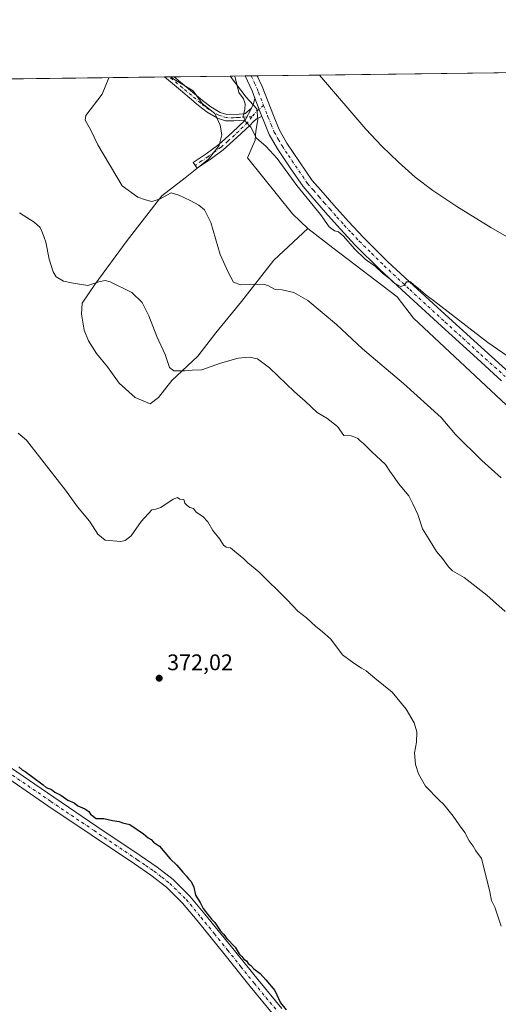
# Model space of a CAD drawing. Units: metres. Extents: x 587475 to 590947, y 4689654 to 4692011.
# Drawn here: x 588852 to 589064, y 4691575 to 4692011 of the extents above; entities that cross this region are included whole.
import ezdxf

# ---------------------------------------------------------------- set-up
doc = ezdxf.new("R2010")
doc.units = ezdxf.units.M
doc.header["$MEASUREMENT"] = 0
doc.linetypes.add('DGN Style 4', pattern=[2.6384748266838614, 1.318413404963828, -0.6592067024819142, 0.001648016756204785, -0.6592067024819142])
for name, color, linetype, lineweight in [('Camino Cxs', 7, 'Continuous', 0), ('Camino eje', 30, 'DGN Style 4', 13), ('Comarca CxS', 21, 'Continuous', 0), ('Comunidad Autónoma CxS', 142, 'Continuous', 0), ('Corriente natural lineal', 142, 'Continuous', 13), ('Cultivos herbáceos CxS', 92, 'Continuous', 0), ('Cultivos leñosos CxS', 92, 'Continuous', 0), ('Curva de nivel maestra', 30, 'Continuous', 30), ('Curva de nivel normal', 30, 'Continuous', 0), ('Huerta CxS', 92, 'Continuous', 0), ('Municipio CxS', 4, 'Continuous', 0), ('Pastizal CxS', 92, 'Continuous', 0), ('Pista no pavimentada Cxs', 111, 'Continuous', 0), ('Pista no pavimentada eje', 91, 'DGN Style 4', 0), ('Provincia CxS', 1, 'Continuous', 0), ('Punto de cota en terreno', 7, 'Continuous', 0), ('Rótulo de punto de cota en terreno', 7, 'Continuous', 0)]:
    doc.layers.add(name, color=color, linetype=linetype, lineweight=lineweight)
doc.styles.add('Style-Arial', font='txt')

# ---------------------------------------------------------------- blocks, each defined once
blk = doc.blocks.new('*U6')
at = {"layer": 'Cultivos herbáceos CxS', "color": 92, "linetype": 'Continuous', "lineweight": 0}
for points in [[(589127.7043000003, 4691968.782299999, 359.7198999999964), (589123.0406999998, 4691961.588500001, 358.0378999999957), (589108.8964999998, 4691967.4827, 357.6686000000045), (589100.0456999998, 4691973.811699999, 357.2467999999935), (589095.2538999999, 4691985.797700001, 356.8879000000015), (589086.4691000005, 4691987.3957, 356.7937999999995), (589085.6781000001, 4691987.8705, 356.7695999999996), (589167.9343999998, 4691988.920299999, 365.1882999999943), (589140.6026999997, 4691975.8761, 361.8441000000021)], [(589265.7164000003, 4691982.9691, 370.5093000000052), (589247.6584999999, 4691973.940500001, 368.7915999999968), (589236.6952000001, 4691975.875299999, 368.7219999999944), (589225.7315999996, 4691984.259299999, 368.7247000000062), (589220.8526999997, 4691989.595600001, 368.7759999999981), (589280.1478000004, 4691990.352399999, 371.3513999999996)], [(588913.5910999998, 4691843.794700001, 366.1169999999984), (588910.0192999998, 4691841.0167, 366.9781999999978), (588903.2723000003, 4691843.794700001, 367.5800000000018), (588896.1284999996, 4691850.1447, 367.9820000000037), (588890.9691000005, 4691857.2885, 367.7737000000052), (588886.2067, 4691863.241699999, 367.778999999995), (588882.6348000001, 4691868.797900001, 367.8077999999951), (588880.6503999997, 4691873.560500001, 367.4887000000017), (588879.4596999995, 4691880.704100001, 366.6110000000044), (588879.8568000002, 4691885.466700001, 365.7434999999969), (588885.4128999999, 4691893.801100001, 364.7685000000056), (588899.7005000003, 4691913.2481, 362.258799999996), (588915.1785000004, 4691933.0919, 359.597299999994), (588925.4972999999, 4691941.029300001, 359.0467999999965), (588935.8161000004, 4691949.363700001, 358.4349999999977), (588940.5787000004, 4691955.3169, 358.0960000000051), (588941.7692999998, 4691960.079299999, 357.5681999999942), (588940.9754999997, 4691964.444900001, 357.0090000000055), (588938.5943, 4691969.6043, 356.6477000000014), (588933.0380999995, 4691973.970100001, 356.9441999999981), (588929.0692999996, 4691979.5263, 356.6591000000044), (588921.1316999998, 4691984.288699999, 357.1684999999998), (588918.8958000002, 4691985.742000001, 357.4079999999958), (588945.3552999999, 4691986.079700001, 355.9033999999957), (588952.4848999997, 4691976.7481, 355.3678000000073), (588957.2474999996, 4691971.5887, 354.6817000000011), (588957.6442999998, 4691966.826300001, 354.7253999999957), (588956.8504999997, 4691961.6669, 355.0360999999975), (588956.4537000004, 4691957.698100001, 355.2995999999985), (588953.0884999996, 4691949.8409, 357.4045999999944), (588973.0551000005, 4691925.0711, 358.1106), (588979.9168999996, 4691918.661900001, 357.2617000000027), (588964.7880999995, 4691904.5167, 358.7427000000025), (588950.5005000001, 4691886.260500001, 361.0510000000068), (588938.9911000002, 4691872.369899999, 362.9897999999957), (588931.0537, 4691862.051100001, 364.0590999999986), (588919.5443000002, 4691851.335300001, 365.348800000007)]]:
    blk.add_polyline3d(points, close=True, dxfattribs=at)
blk = doc.blocks.new('5PATER')
at = {"layer": 'Huerta CxS', "linetype": 'Continuous', "lineweight": 0}
h = blk.add_hatch(color=51, dxfattribs=at)
edge = h.paths.add_edge_path()
edge.add_ellipse((0, 0), major_axis=(-0.1095731443231308, -0.1110710700762829), ratio=0.9994222409660322, start_angle=0, end_angle=360)

msp = doc.modelspace()

# ---------------------------------------------------------------- linework, layer by layer
at = {"layer": 'Camino Cxs', "color": 7, "linetype": 'Continuous', "lineweight": 0, "extrusion": (0.187259465215788, 0.002391329156835413, 0.9823075761857692), "elevation": 121851.96458817, "flags": 128}
msp.add_lwpolyline([(4684083.250484058, -637235.1759625322), (4684083.250484058, -637239.5289256108)], dxfattribs=at)
at = {"layer": 'Camino Cxs', "color": 7, "linetype": 'Continuous', "lineweight": 0, "extrusion": (-0.1688234176935571, 0.1051888177688225, 0.9800173295685461), "elevation": 394461.6971507309, "flags": 128}
msp.add_lwpolyline([(-4293685.968490841, -1941682.009705178), (-4293688.036980527, -1941682.326930685), (-4293690.52592098, -1941683.151918098)], dxfattribs=at)
at = {"layer": 'Camino Cxs', "color": 7, "linetype": 'Continuous', "lineweight": 0, "extrusion": (0.01202330181850987, -0.03107620182578548, 0.9994447007681135), "elevation": -138372.8247992522, "flags": 128}
msp.add_lwpolyline([(2242295.836737727, 4161066.469939041), (2242295.836737727, 4161057.790731898)], dxfattribs=at)
at = {"layer": 'Camino Cxs', "color": 7, "linetype": 'Continuous', "lineweight": 0, "extrusion": (-0.001954669077672677, -0.003594950820694726, 0.9999916277636497), "elevation": -17663.42006084523, "flags": 128}
msp.add_lwpolyline([(588951.6392317218, 4691933.449574589), (588954.4992741481, 4691938.709608578)], dxfattribs=at)
msp.add_lwpolyline([(588951.6392317218, 4691933.449574589), (588954.4992741481, 4691938.709608578)], dxfattribs=at)
at = {"layer": 'Camino Cxs', "color": 7, "linetype": 'Continuous', "lineweight": 0}
for points in [[(588954.9301000005, 4691971.890100001, 355.2030999999988), (588952.0701000001, 4691966.630100001, 355.1785999999993), (588949.6101000002, 4691966.440099999, 355.4661000000052), (588946.9901000002, 4691966.2401, 355.8059000000067), (588943.4101, 4691966.360099999, 356.4177000000054), (588939.7801000001, 4691967.4901, 356.948000000004), (588935.2701000003, 4691970.1601, 357.3920999999973), (588931.3701, 4691973.120100001, 357.5866999999998), (588923.3501000004, 4691979.890100001, 357.7896000000038), (588916.3300000001, 4691985.7093, 358.0602999999974), (588920.6056000004, 4691985.763800001, 357.2451000000001), (588920.6101000002, 4691985.7601, 357.2449000000051), (588925.1300999997, 4691982.0101, 356.9995999999956), (588933.1101000002, 4691975.290100001, 356.8258999999962), (588936.8201000001, 4691972.460100001, 356.5329999999958), (588940.9200999998, 4691970.040100001, 356.4006999999983), (588943.8800999997, 4691969.110099999, 356.0583999999944), (588946.9301000005, 4691969.0101, 355.7023000000045), (588949.4001000002, 4691969.210100001, 355.4707999999956), (588951.8601000002, 4691969.4001, 355.271900000007)], [(588959.5201000003, 4691968.2601, 354.6867000000057), (588958.2801000001, 4691967.790100001, 354.7431999999972), (588957.1101000002, 4691967.220100001, 354.8108999999968), (588955.6101000002, 4691965.890100001, 354.976999999999), (588954.2100999998, 4691964.4001, 355.1358999999939), (588948.4301000005, 4691958.860099999, 356.398199999996), (588942.3501000004, 4691953.420100001, 358.2140000000072), (588936.5601000004, 4691949.210100001, 358.7835000000051), (588930.7500999998, 4691945.270099999, 359.0136000000057), (588929.0100999996, 4691947.8301, 359.0718999999954), (588934.7901, 4691951.7401, 358.7801000000036), (588940.4001000002, 4691955.8301, 358.2287999999971), (588946.3300999999, 4691961.130100001, 356.4777000000031), (588952.0701000001, 4691966.630100001, 355.1785999999993), (588954.9301000005, 4691971.890100001, 355.2030999999988), (588955.7600999996, 4691973.8101, 355.1399999999995), (588956.3901000004, 4691976.350099999, 354.975900000005)]]:
    msp.add_polyline3d(points, close=True, dxfattribs=at)
for points in [[(588952.0701000001, 4691966.630100001, 355.1785999999993), (588949.6101000002, 4691966.440099999, 355.4661000000052), (588946.9901000002, 4691966.2401, 355.8059000000067), (588943.4101, 4691966.360099999, 356.4177000000054), (588939.7801000001, 4691967.4901, 356.948000000004), (588935.2701000003, 4691970.1601, 357.3920999999973), (588931.3701, 4691973.120100001, 357.5866999999998), (588923.3501000004, 4691979.890100001, 357.7896000000038), (588916.3300000001, 4691985.7093, 358.0602999999974)], [(588920.6056000004, 4691985.763900001, 357.2451000000001), (588920.6101000002, 4691985.7601, 357.2449000000051), (588925.1300999997, 4691982.0101, 356.9995999999956), (588933.1101000002, 4691975.290100001, 356.8258999999962), (588936.8201000001, 4691972.460100001, 356.5329999999958), (588940.9200999998, 4691970.040100001, 356.4006999999983), (588943.8800999997, 4691969.110099999, 356.0583999999944), (588946.9301000005, 4691969.0101, 355.7023000000045), (588949.4001000002, 4691969.210100001, 355.4707999999956), (588951.8601000002, 4691969.4001, 355.271900000007), (588954.9301000005, 4691971.890100001, 355.2030999999988)], [(588959.5201000003, 4691968.2601, 354.6867000000057), (588958.2801000001, 4691967.790100001, 354.7431999999972), (588957.1101000002, 4691967.220100001, 354.8108999999968), (588955.6101000002, 4691965.890100001, 354.976999999999), (588954.2100999998, 4691964.4001, 355.1358999999939), (588948.4301000005, 4691958.860099999, 356.398199999996), (588942.3501000004, 4691953.420100001, 358.2140000000072), (588936.5601000004, 4691949.210100001, 358.7835000000051), (588930.7500999998, 4691945.270099999, 359.0136000000057), (588929.0100999996, 4691947.8301, 359.0718999999954), (588934.7901, 4691951.7401, 358.7801000000036), (588940.4001000002, 4691955.8301, 358.2287999999971), (588946.3300999999, 4691961.130100001, 356.4777000000031), (588952.0701000001, 4691966.630100001, 355.1785999999993)]]:
    msp.add_polyline3d(points, dxfattribs=at)
at = {"layer": 'Camino eje', "color": 30, "linetype": 'DGN Style 4', "lineweight": 13, "extrusion": (0.2915347840506567, -0.2454453320904189, 0.9245345091685659), "elevation": -979592.594357387, "flags": 128}
msp.add_lwpolyline([(3968610.661798784, 2377396.469889398), (3968606.661769903, 2377397.201721511), (3968603.46681652, 2377397.203558307)], dxfattribs=at)
at = {"layer": 'Camino eje', "color": 30, "linetype": 'DGN Style 4', "lineweight": 13}
for points in [[(588955.0900999998, 4691968.069700001, 354.9587999999931), (588952.8607000001, 4691968.0843, 355.1061000000045), (588949.5050999997, 4691967.825099999, 355.4323000000004), (588948.2701000003, 4691967.725099999, 355.5641999999934), (588946.9600999998, 4691967.6251, 355.7204000000056), (588943.6451000003, 4691967.735099999, 356.1548000000039), (588941.8300999999, 4691968.300100001, 356.4078000000009), (588940.3501000004, 4691968.765100001, 356.651199999993), (588938.0950999996, 4691970.100099999, 356.8145999999979), (588936.0450999998, 4691971.3101, 356.9575000000041), (588934.0950999996, 4691972.790100001, 357.0608999999968), (588932.2401000002, 4691974.2051, 357.1671000000061), (588928.2301000003, 4691977.590100001, 357.2342000000062), (588924.2401000002, 4691980.950099999, 357.376099999994), (588918.4700999996, 4691985.735099999, 357.6494999999995), (588918.4682999998, 4691985.736600001, 357.6496000000043)], [(588955.0900999998, 4691968.069700001, 354.9587999999931), (588953.1401000004, 4691965.515100001, 355.1434000000008), (588947.3800999997, 4691959.995100001, 356.3996999999945), (588944.4151, 4691957.345100001, 357.395199999999), (588941.3750999998, 4691954.6251, 358.1729999999953), (588938.4801000003, 4691952.520099999, 358.3852000000043), (588935.6750999996, 4691950.475099999, 358.7464999999939), (588932.7701000003, 4691948.505100001, 358.8681999999972), (588929.8800999997, 4691946.550100001, 359.0151999999944)]]:
    msp.add_polyline3d(points, dxfattribs=at)
at = {"layer": 'Comarca CxS', "color": 21, "linetype": 'Continuous', "lineweight": 0, "flags": 128}
msp.add_lwpolyline([(590935.0900006773, 4689697.959983087), (587503.5100006534, 4689654.159983086), (587501.2439030597, 4689835.600746213), (587474.6200006536, 4691967.309983061), (590905.0800006777, 4692011.089983064)], dxfattribs=at)
at = {"layer": 'Comunidad Autónoma CxS', "color": 142, "linetype": 'Continuous', "lineweight": 0, "flags": 128}
msp.add_lwpolyline([(590935.0900006773, 4689697.959983087), (587503.5100006534, 4689654.159983086), (587501.2439030597, 4689835.600746213), (587474.6200006536, 4691967.309983061), (590905.0800006777, 4692011.089983064), (590906.6479383677, 4691890.235477562), (590914.2009199116, 4691308.061928908)], close=True, dxfattribs=at)
at = {"layer": 'Corriente natural lineal', "color": 142, "linetype": 'Continuous', "lineweight": 13}
msp.add_polyline3d([(589073.1601, 4691912.0801, 354.0694999999978), (589060.9401000004, 4691919.0701, 353.9928999999975), (589045.8800999997, 4691928.360099999, 353.8712999999989), (589035.2600999996, 4691935.460100001, 353.7841999999946), (589027.4101, 4691941.4001, 353.7321999999986), (589020.0201000003, 4691947.940099999, 353.6438000000053), (589012.6101000002, 4691955.100099999, 353.5858000000007), (589005.5601000004, 4691962.600099999, 353.5599999999977), (588985.0601000004, 4691986.5801, 353.5081999999966), (588985.0543000001, 4691986.5864, 353.5081999999966)], dxfattribs=at)
at = {"layer": 'Cultivos herbáceos CxS', "color": 92, "linetype": 'Continuous', "lineweight": 0, "extrusion": (0.1887573311120692, 0.002417701222752724, 0.9820207862730025), "elevation": 122857.5607634269, "flags": 128}
msp.add_lwpolyline([(4684058.352093879, -637227.7227529548), (4684058.352093879, -637229.4639994456)], dxfattribs=at)
at = {"layer": 'Cultivos herbáceos CxS', "color": 92, "linetype": 'Continuous', "lineweight": 0, "extrusion": (0.04745043536540257, 0.0006054557222383639, 0.9988734102012137), "elevation": 31142.00577889402, "flags": 128}
msp.add_lwpolyline([(4684089.9881145, -647988.5605222865), (4684089.988114499, -648013.3401534482)], dxfattribs=at)
at = {"layer": 'Cultivos herbáceos CxS', "color": 92, "linetype": 'Continuous', "lineweight": 0}
for points in [[(588918.8956000004, 4691985.7421, 357.4079999999958), (588921.1316999998, 4691984.288699999, 357.1684999999998), (588929.0692999996, 4691979.5263, 356.6591000000044), (588933.0380999995, 4691973.970100001, 356.9441999999981), (588938.5943, 4691969.6043, 356.6477000000014), (588940.9754999997, 4691964.444900001, 357.0090000000055), (588941.7692999998, 4691960.079299999, 357.5681999999942), (588940.5787000004, 4691955.3169, 358.0960000000051), (588935.8161000004, 4691949.363700001, 358.4349999999977), (588925.4972999999, 4691941.029300001, 359.0467999999965), (588915.1785000004, 4691933.0919, 359.597299999994), (588899.7005000003, 4691913.2481, 362.258799999996), (588885.4128999999, 4691893.801100001, 364.7685000000056), (588879.8568000002, 4691885.466700001, 365.7434999999969), (588879.4596999995, 4691880.704100001, 366.6110000000044), (588880.6503999997, 4691873.560500001, 367.4887000000017), (588882.6348000001, 4691868.797900001, 367.8077999999951), (588886.2067, 4691863.241699999, 367.778999999995), (588890.9691000005, 4691857.2885, 367.7737000000052), (588896.1284999996, 4691850.1447, 367.9820000000037), (588903.2723000003, 4691843.794700001, 367.5800000000018), (588910.0192999998, 4691841.0167, 366.9781999999978), (588913.5910999998, 4691843.794700001, 366.1169999999984), (588919.5443000002, 4691851.335300001, 365.348800000007), (588931.0537, 4691862.051100001, 364.0590999999986), (588938.9911000002, 4691872.369899999, 362.9897999999957), (588950.5005000001, 4691886.260500001, 361.0510000000068), (588964.7880999995, 4691904.5167, 358.7427000000025), (588979.9168999996, 4691918.661900001, 357.2617000000027)], [(588945.3552000001, 4691986.079800001, 355.9033999999957), (588952.4848999997, 4691976.7481, 355.3678000000073), (588957.2474999996, 4691971.5887, 354.6817000000011), (588957.6442999998, 4691966.826300001, 354.7253999999957), (588956.8504999997, 4691961.6669, 355.0360999999975), (588956.4537000004, 4691957.698100001, 355.2995999999985), (588953.0884999996, 4691949.8409, 357.4045999999944), (588973.0551000005, 4691925.0711, 358.1106), (588979.9168999996, 4691918.661900001, 357.2617000000027)]]:
    msp.add_polyline3d(points, dxfattribs=at)
at = {"layer": 'Cultivos leñosos CxS', "color": 92, "linetype": 'Continuous', "lineweight": 0, "extrusion": (0.04480799170491408, 0.0005718471813504918, 0.9989954538786319), "elevation": 29428.79630627616, "flags": 128}
msp.add_lwpolyline([(4684088.419163241, -647779.9218967415), (4684088.419163241, -648075.6865648921)], dxfattribs=at)
at = {"layer": 'Cultivos leñosos CxS', "color": 92, "linetype": 'Continuous', "lineweight": 0, "extrusion": (0.1876160739598318, 0.002395322902739755, 0.9822395182541225), "elevation": 122080.5330955903, "flags": 128}
msp.add_lwpolyline([(4684085.187321147, -637177.188437813), (4684085.187321147, -637179.3655791562)], dxfattribs=at)
at = {"layer": 'Cultivos leñosos CxS', "color": 92, "linetype": 'Continuous', "lineweight": 0, "extrusion": (0.189456578194204, 0.002393135722956771, 0.9818861837709882), "elevation": 123154.0515001303, "flags": 128}
msp.add_lwpolyline([(4684173.085581872, -636326.0378702411), (4684173.085581872, -636326.4732914858)], dxfattribs=at)
at = {"layer": 'Cultivos leñosos CxS', "color": 92, "linetype": 'Continuous', "lineweight": 0}
for points in [[(588620.8865, 4691981.938800001, 371.152700000006), (588918.8958000002, 4691985.742000001, 357.4079999999958), (588921.1316999998, 4691984.288699999, 357.1684999999998), (588929.0692999996, 4691979.5263, 356.6591000000044), (588933.0380999995, 4691973.970100001, 356.9441999999981), (588938.5943, 4691969.6043, 356.6477000000014), (588940.9754999997, 4691964.444900001, 357.0090000000055), (588941.7692999998, 4691960.079299999, 357.5681999999942), (588940.5787000004, 4691955.3169, 358.0960000000051), (588935.8161000004, 4691949.363700001, 358.4349999999977), (588925.4972999999, 4691941.029300001, 359.0467999999965), (588915.1785000004, 4691933.0919, 359.597299999994), (588899.7005000003, 4691913.2481, 362.258799999996), (588885.4128999999, 4691893.801100001, 364.7685000000056), (588879.8568000002, 4691885.466700001, 365.7434999999969), (588879.4596999995, 4691880.704100001, 366.6110000000044), (588880.6503999997, 4691873.560500001, 367.4887000000017), (588882.6348000001, 4691868.797900001, 367.8077999999951), (588886.2067, 4691863.241699999, 367.778999999995), (588890.9691000005, 4691857.2885, 367.7737000000052), (588896.1284999996, 4691850.1447, 367.9820000000037), (588903.2723000003, 4691843.794700001, 367.5800000000018), (588910.0192999998, 4691841.0167, 366.9781999999978), (588913.5910999998, 4691843.794700001, 366.1169999999984), (588919.5443000002, 4691851.335300001, 365.348800000007), (588931.0537, 4691862.051100001, 364.0590999999986), (588938.9911000002, 4691872.369899999, 362.9897999999957), (588950.5005000001, 4691886.260500001, 361.0510000000068), (588964.7880999995, 4691904.5167, 358.7427000000025), (588979.9168999996, 4691918.661900001, 357.2617000000027), (588990.8941000003, 4691910.062899999, 356.805600000007), (589019.4348999998, 4691888.291099999, 356.8665000000037), (589026.6845000006, 4691878.947699999, 357.4922999999981), (589086.2896999996, 4691823.2455, 357.8853999999992)], [(588918.8956000004, 4691985.7421, 357.4079999999958), (588921.1316999998, 4691984.288699999, 357.1684999999998), (588929.0692999996, 4691979.5263, 356.6591000000044), (588933.0380999995, 4691973.970100001, 356.9441999999981), (588938.5943, 4691969.6043, 356.6477000000014), (588940.9754999997, 4691964.444900001, 357.0090000000055), (588941.7692999998, 4691960.079299999, 357.5681999999942), (588940.5787000004, 4691955.3169, 358.0960000000051), (588935.8161000004, 4691949.363700001, 358.4349999999977), (588925.4972999999, 4691941.029300001, 359.0467999999965), (588915.1785000004, 4691933.0919, 359.597299999994), (588899.7005000003, 4691913.2481, 362.258799999996), (588885.4128999999, 4691893.801100001, 364.7685000000056), (588879.8568000002, 4691885.466700001, 365.7434999999969), (588879.4596999995, 4691880.704100001, 366.6110000000044), (588880.6503999997, 4691873.560500001, 367.4887000000017), (588882.6348000001, 4691868.797900001, 367.8077999999951), (588886.2067, 4691863.241699999, 367.778999999995), (588890.9691000005, 4691857.2885, 367.7737000000052), (588896.1284999996, 4691850.1447, 367.9820000000037), (588903.2723000003, 4691843.794700001, 367.5800000000018), (588910.0192999998, 4691841.0167, 366.9781999999978), (588913.5910999998, 4691843.794700001, 366.1169999999984), (588919.5443000002, 4691851.335300001, 365.348800000007), (588931.0537, 4691862.051100001, 364.0590999999986), (588938.9911000002, 4691872.369899999, 362.9897999999957), (588950.5005000001, 4691886.260500001, 361.0510000000068), (588964.7880999995, 4691904.5167, 358.7427000000025), (588979.9168999996, 4691918.661900001, 357.2617000000027)], [(588979.9168999996, 4691918.661900001, 357.2617000000027), (588990.8941000003, 4691910.062899999, 356.805600000007), (589019.4348999998, 4691888.291099999, 356.8665000000037), (589026.6845000006, 4691878.947699999, 357.4922999999981), (589086.2896999996, 4691823.2455, 357.8853999999992), (589119.3618999999, 4691794.081300001, 358.3196999999927), (589138.3797000004, 4691789.2325, 357.9333000000042), (589165.5351, 4691782.040100001, 357.8242000000027), (589199.8778999997, 4691777.2457, 357.1404000000039), (589223.0396999996, 4691762.862700001, 357.7535000000062), (589260.4659000002, 4691723.810500001, 358.1627000000008), (589270.9594999999, 4691704.5319, 358.2707999999984), (589266.1671000002, 4691676.565300001, 360.172000000006), (589271.3532999996, 4691671.739499999, 360.2629000000015), (589280.1379000006, 4691657.6579, 360.7179999999935), (589286.0005000001, 4691648.260299999, 361.0445999999938), (589302.4994999999, 4691655.2763, 359.2535000000062), (589343.8860999999, 4691614.006300001, 359.1343999999954), (589391.7285000002, 4691589.4123, 358.8500000000058)]]:
    msp.add_polyline3d(points, dxfattribs=at)
at = {"layer": 'Curva de nivel maestra', "color": 30, "linetype": 'Continuous', "lineweight": 30, "elevation": 375, "flags": 128}
msp.add_lwpolyline([(588851.6600000003, 4691680.2301), (588853.2400000002, 4691678.8201), (588854.5199999996, 4691678.100099999), (588859.0700000003, 4691674.6501), (588861.2599999999, 4691673.0101), (588862.5599999996, 4691672.140100001), (588863.7999999998, 4691671.040100001), (588866.2100000001, 4691670.120100001), (588867.6900000004, 4691668.940099999), (588870.3399999999, 4691667.600099999), (588873.4100000003, 4691665.340100001), (588876.2199999997, 4691664.1501), (588877.9299999997, 4691662.920100001), (588881, 4691661.540100001), (588882.7100000001, 4691660.370100001), (588883.54, 4691659.130100001), (588886.0199999996, 4691657.350099999), (588889.4500000002, 4691657.210100001), (588893.2999999998, 4691656.4001), (588896.1799999997, 4691655.960100001), (588897.7300000004, 4691655.3201), (588900.9699999997, 4691654.5601), (588906.9600000001, 4691650.5601), (588909.0999999996, 4691648.700099999), (588910.3200000003, 4691647.920100001), (588911.3799999999, 4691646.860099999), (588914.0499999998, 4691645.040100001), (588918.79, 4691639.440099999), (588921.7000000002, 4691636.640100001), (588924.3899999997, 4691633.520099999), (588926.0700000003, 4691631.800100001), (588926.9000000004, 4691630.5001), (588928.0999999996, 4691629.360099999), (588929.2599999999, 4691626.860099999), (588930.1100000005, 4691623.380100001), (588932.1399999997, 4691620.0701), (588933.4400000004, 4691617.380100001), (588934.54, 4691616.1501), (588935.2999999998, 4691614.9101), (588936.3200000003, 4691613.9301), (588937.1500000004, 4691612.7601), (588938.6100000005, 4691611.220100001), (588941.0099999999, 4691607.620100001), (588942.4699999997, 4691606.0801), (588943.9299999997, 4691604.200099999), (588947.6699999999, 4691600.280099999), (588949.4000000004, 4691597.340100001), (588950.5700000003, 4691596.1801), (588951.4299999997, 4691595.040100001), (588952.5899999999, 4691594.200099999), (588953.4400000004, 4691593.040100001), (588954.5700000003, 4691592.1601), (588955.9000000004, 4691590.7501), (588958.6600000003, 4691588.590100001), (588961.2100000001, 4691585.8301), (588965.2100000001, 4691581.1601), (588967.6600000003, 4691575.610099999), (588970.2599999999, 4691572.470100001)], dxfattribs=at)
at = {"layer": 'Curva de nivel normal', "color": 30, "linetype": 'Continuous', "lineweight": 0, "flags": 128}
for points, elevation in [([(588891.6496000001, 4691985.394300001), (588888.6299999999, 4691978.100099999), (588881.3799999999, 4691968.6501), (588881.1699999999, 4691966.6501), (588883.4600000001, 4691962.450099999), (588886.7699999996, 4691955.630100001), (588897.54, 4691937.520099999), (588904.4400000004, 4691932.4301), (588907.9400000004, 4691931.270099999), (588910.6200000001, 4691930.5001), (588914.0700000003, 4691931.6501), (588919.2599999999, 4691934.470100001), (588922.6399999997, 4691933.380100001), (588927.7199999997, 4691931.0601), (588931.4600000001, 4691928.9801), (588934.0899999999, 4691926.8201), (588936.8399999999, 4691921.300100001), (588941.0499999998, 4691907.1501), (588944.5199999996, 4691899.190099999), (588946.8499999996, 4691894.840100001), (588950.0499999998, 4691893.600099999), (588954.2800000003, 4691893.920100001), (588957.4800000004, 4691893.7401), (588960.29, 4691893.940099999), (588962.3899999997, 4691893.280099999), (588965.3099999996, 4691891.540100001), (588968.5099999999, 4691891.370100001), (588973.5999999996, 4691890.280099999), (588979.7999999998, 4691886.700099999), (588992.5499999998, 4691876.120100001), (589004.0999999996, 4691865.340100001), (589022.2999999998, 4691849.880100001), (589038.9000000004, 4691834.8201), (589045.3799999999, 4691827.290100001), (589056.9500000002, 4691815.880100001), (589065.5, 4691808.2401)], 360), ([(589075.3700000001, 4691857.3301), (589059.6299999999, 4691868.0601), (589035.6299999999, 4691886.670100001), (589032.3200000003, 4691889.120100001), (589029.7100000001, 4691891.5001), (589026.7800000003, 4691893.690099999), (589025.3300000001, 4691894.9801), (589023.6600000003, 4691894.9901), (589022.5999999996, 4691893.3201), (589020.9500000002, 4691892.9801), (589017.8899999997, 4691894.710100001), (589016.1399999997, 4691896.380100001), (589013.1699999999, 4691898.7401), (589009.8600000005, 4691901.770099999), (589005.3399999999, 4691905.020099999), (589000.5199999996, 4691909.530099999), (588995.6100000005, 4691915.280099999), (588993.5, 4691917.0601), (588991.6299999999, 4691917.5701), (588989.2800000003, 4691919.380100001), (588985.4900000002, 4691924.800100001), (588975.0199999996, 4691937.600099999), (588966.2599999999, 4691949.5701), (588961.3499999996, 4691954.920100001), (588957.1100000005, 4691958.6501), (588954.5999999996, 4691963.470100001), (588952.3700000001, 4691965.9101), (588951.2100000001, 4691968.420100001), (588951.9400000004, 4691971.4801), (588952.1399999997, 4691973.890100001), (588951.2800000003, 4691976.040100001), (588949.29, 4691978.880100001), (588947.4744999995, 4691986.106699999)], 354.9999999999999), ([(588852.0099999999, 4691925.520099999), (588858.5499999998, 4691921.420100001), (588861.2100000001, 4691919.0101), (588862.1500000004, 4691916.7301), (588863.7000000002, 4691912.5001), (588865.1900000004, 4691905.0601), (588866.8899999997, 4691899.4301), (588868.3099999996, 4691897.190099999), (588871.4600000001, 4691895.3301), (588875.7999999998, 4691894.340100001), (588882.3799999999, 4691893.3301), (588887.2199999997, 4691895.030099999), (588889.9900000002, 4691895.5001), (588892.1799999997, 4691894.9301), (588901.7999999998, 4691890.2501), (588906.4400000004, 4691885.790100001), (588909.3600000005, 4691879.9101), (588912.8300000001, 4691870.720100001), (588916.54, 4691862.770099999), (588918.4500000002, 4691857.090100001), (588920.3799999999, 4691855.600099999), (588925.2800000003, 4691855.5801), (588928.5999999996, 4691855.8301), (588932.7999999998, 4691856.0601), (588941.1500000004, 4691858.940099999), (588948.9100000003, 4691861.1601), (588954, 4691861.640100001), (588957.5599999996, 4691860.890100001), (588962.8700000001, 4691856.8201), (588973.9000000004, 4691846.2301), (588978.6100000005, 4691842.1801), (588983.9199999999, 4691837.0801), (588988.25, 4691834.550100001), (588993, 4691830.970100001), (588995.8200000003, 4691826.950099999), (588999.0199999996, 4691826.7301), (589000.6500000004, 4691826.220100001), (589002.0300000003, 4691825.600099999), (589003, 4691824.5801), (589004.5800000001, 4691823.380100001), (589008.2800000003, 4691819.7401), (589014.3099999996, 4691814.120100001), (589016.2400000002, 4691811.1601), (589018.1600000003, 4691808.420100001), (589020.0599999996, 4691805.6501), (589024.6500000004, 4691800.140100001), (589026.4500000002, 4691796.620100001), (589028.5899999999, 4691791.920100001), (589030.6399999997, 4691785.620100001), (589033.6900000004, 4691780.800100001), (589036.9100000003, 4691775.5001), (589039.54, 4691772.470100001), (589042.1500000004, 4691768.7501), (589044.04, 4691766.970100001), (589049.1200000001, 4691764.050100001), (589059.2300000004, 4691756.1801), (589067.29, 4691748.9001)], 365), ([(589065.6299999999, 4691609.600099999), (589062.7199999997, 4691618.020099999), (589061.3200000003, 4691620.950099999), (589060.4900000002, 4691624.790100001), (589058.0499999998, 4691635.0101), (589056.8899999997, 4691639.5101), (589054.3300000001, 4691642.950099999), (589053.1399999997, 4691645.100099999), (589051.4500000002, 4691647.4101), (589049.4400000004, 4691651.0601), (589046.8799999999, 4691654.5001), (589044.3399999999, 4691658.300100001), (589041.3200000003, 4691661.940099999), (589040.04, 4691663.6601), (589038.0999999996, 4691665.380100001), (589031.9500000002, 4691671.5601), (589028.9699999997, 4691677.0801), (589027.5800000001, 4691681.190099999), (589027.1900000004, 4691686.3201), (589028.0499999998, 4691691.0801), (589028.1799999997, 4691695.640100001), (589027.0700000003, 4691699.6801), (589023.5, 4691705.780099999), (589017.2800000003, 4691713.220100001), (589009.54, 4691719.470100001), (589005.7199999997, 4691722.6501), (589003.5999999996, 4691723.860099999), (589000.25, 4691726.120100001), (588995.2800000003, 4691729.8301), (588990.0800000001, 4691736.640100001), (588987.3700000001, 4691739.130100001), (588985.5099999999, 4691740.770099999), (588983.4199999999, 4691742.350099999), (588979.2199999997, 4691746.210100001), (588975.4400000004, 4691749.0701), (588970.7300000004, 4691754.140100001), (588958.1500000004, 4691766.5001), (588953.2800000003, 4691770.520099999), (588951.4500000002, 4691772.360099999), (588947.4000000004, 4691775.640100001), (588945.5999999996, 4691777.220100001), (588943.6900000004, 4691777.470100001), (588942.4299999997, 4691778.390100001), (588940.8099999996, 4691781.050100001), (588937.6600000003, 4691784.9001), (588935.4400000004, 4691788.670100001), (588933.2300000004, 4691791.0801), (588930.3600000005, 4691793.030099999), (588929.1399999997, 4691794.6501), (588927.5099999999, 4691795.0801), (588926.4000000004, 4691795.970100001), (588925.3499999996, 4691796.920100001), (588924.9299999997, 4691798.5001), (588923.0999999996, 4691798.6601), (588922.0700000003, 4691799.4101), (588920.2100000001, 4691798.710100001), (588914.6299999999, 4691795.0801), (588912.5300000003, 4691794.340100001), (588910.6900000004, 4691794.030099999), (588906, 4691788.8101), (588901.5800000001, 4691782.460100001), (588898.8200000003, 4691780.350099999), (588896.9800000004, 4691779.970100001), (588890.0199999996, 4691780.5801), (588886.6799999997, 4691783.2401), (588883.0599999996, 4691788.950099999), (588877.7800000003, 4691795.340100001), (588872.4600000001, 4691802.690099999), (588865.0899999999, 4691812.200099999), (588855.1399999997, 4691824.8101), (588851.4199999999, 4691827.9101)], 370)]:
    msp.add_lwpolyline(points, dxfattribs=dict(at, elevation=elevation))
at = {"layer": 'Municipio CxS', "color": 4, "linetype": 'Continuous', "lineweight": 0, "flags": 128}
msp.add_lwpolyline([(587501.2439030597, 4689835.600746213), (587474.6200006536, 4691967.309983061), (590905.0800006777, 4692011.089983064)], dxfattribs=at)
at = {"layer": 'Pastizal CxS', "color": 92, "linetype": 'Continuous', "lineweight": 0, "extrusion": (-0.01824444428989381, -0.0002328599000465841, 0.9998335291581395), "elevation": -11484.83118706982, "flags": 128}
msp.add_lwpolyline([(-4684087.664898559, 648716.0329248337), (-4684087.664898559, 648795.3108777314)], dxfattribs=at)
at = {"layer": 'Pastizal CxS', "color": 92, "linetype": 'Continuous', "lineweight": 0, "extrusion": (0.1941735683194024, 0.002479896372698935, 0.9809640541223166), "elevation": 126342.3888856811, "flags": 128}
msp.add_lwpolyline([(4684082.337613042, -636396.405966785), (4684082.337613042, -636403.2389863757)], dxfattribs=at)
at = {"layer": 'Pastizal CxS', "color": 92, "linetype": 'Continuous', "lineweight": 0, "extrusion": (0.08859769076540171, 0.001129286878963155, 0.9960668521249882), "elevation": 57831.57259469405, "flags": 128}
msp.add_lwpolyline([(4684098.755632134, -646121.6480329985), (4684098.755632135, -646124.3341150712)], dxfattribs=at)
at = {"layer": 'Pastizal CxS', "color": 92, "linetype": 'Continuous', "lineweight": 0, "extrusion": (0.0607149574637351, 0.0007736846223891506, 0.9981548453783522), "elevation": 39742.16382377745, "flags": 128}
msp.add_lwpolyline([(4684100.917999641, -647473.1259662142), (4684100.917999641, -647475.8071306348)], dxfattribs=at)
at = {"layer": 'Pastizal CxS', "color": 92, "linetype": 'Continuous', "lineweight": 0, "extrusion": (0.02413418861807813, 0.0003079923807255082, 0.9997086806067259), "elevation": 16013.17772895753, "flags": 128}
msp.add_lwpolyline([(4684088.747639321, -648584.5764336888), (4684088.747639321, -648612.2320413692)], dxfattribs=at)
at = {"layer": 'Pastizal CxS', "color": 92, "linetype": 'Continuous', "lineweight": 0}
for points in [[(589086.2896999996, 4691823.2455, 357.8853999999992), (589026.6845000006, 4691878.947699999, 357.4922999999981), (589019.4348999998, 4691888.291099999, 356.8665000000037), (588990.8941000003, 4691910.062899999, 356.805600000007), (588979.9168999996, 4691918.661900001, 357.2617000000027), (588973.0551000005, 4691925.0711, 358.1106), (588953.0884999996, 4691949.8409, 357.4045999999944), (588956.4537000004, 4691957.698100001, 355.2995999999985), (588956.8504999997, 4691961.6669, 355.0360999999975), (588957.6442999998, 4691966.826300001, 354.7253999999957), (588957.2474999996, 4691971.5887, 354.6817000000011), (588952.4848999997, 4691976.7481, 355.3678000000073), (588945.3552999999, 4691986.079700001, 355.9033999999957), (589085.6781000001, 4691987.8705, 356.7695999999996)], [(588945.3552000001, 4691986.079800001, 355.9033999999957), (588952.4848999997, 4691976.7481, 355.3678000000073), (588957.2474999996, 4691971.5887, 354.6817000000011), (588957.6442999998, 4691966.826300001, 354.7253999999957), (588956.8504999997, 4691961.6669, 355.0360999999975), (588956.4537000004, 4691957.698100001, 355.2995999999985), (588953.0884999996, 4691949.8409, 357.4045999999944), (588973.0551000005, 4691925.0711, 358.1106), (588979.9168999996, 4691918.661900001, 357.2617000000027)], [(588979.9168999996, 4691918.661900001, 357.2617000000027), (588990.8941000003, 4691910.062899999, 356.805600000007), (589019.4348999998, 4691888.291099999, 356.8665000000037), (589026.6845000006, 4691878.947699999, 357.4922999999981), (589086.2896999996, 4691823.2455, 357.8853999999992), (589119.3618999999, 4691794.081300001, 358.3196999999927), (589138.3797000004, 4691789.2325, 357.9333000000042), (589165.5351, 4691782.040100001, 357.8242000000027), (589199.8778999997, 4691777.2457, 357.1404000000039), (589223.0396999996, 4691762.862700001, 357.7535000000062), (589260.4659000002, 4691723.810500001, 358.1627000000008), (589270.9594999999, 4691704.5319, 358.2707999999984), (589266.1671000002, 4691676.565300001, 360.172000000006), (589271.3532999996, 4691671.739499999, 360.2629000000015), (589280.1379000006, 4691657.6579, 360.7179999999935), (589286.0005000001, 4691648.260299999, 361.0445999999938), (589302.4994999999, 4691655.2763, 359.2535000000062), (589343.8860999999, 4691614.006300001, 359.1343999999954), (589391.7285000002, 4691589.4123, 358.8500000000058)]]:
    msp.add_polyline3d(points, dxfattribs=at)
at = {"layer": 'Pista no pavimentada Cxs', "color": 111, "linetype": 'Continuous', "lineweight": 0, "extrusion": (-0.2921432028725496, -0.1255799918001732, 0.9480938849474965), "elevation": -760941.4072364692, "flags": 128}
msp.add_lwpolyline([(-4078007.63056326, 2269875.275240533), (-4078011.141549736, 2269875.420527872), (-4078018.353165745, 2269875.165664134), (-4078018.358890874, 2269875.165488841)], dxfattribs=at)
at = {"layer": 'Pista no pavimentada Cxs', "color": 111, "linetype": 'Continuous', "lineweight": 0, "extrusion": (0.1183475212059022, 0.001510499431499452, 0.9929710885095729), "elevation": 77140.70472432606, "flags": 128}
msp.add_lwpolyline([(4684087.715886733, -644181.9689904683), (4684087.715886733, -644187.3586094709)], dxfattribs=at)
at = {"layer": 'Pista no pavimentada Cxs', "color": 111, "linetype": 'Continuous', "lineweight": 0, "extrusion": (0.01202330181850987, -0.03107620182578548, 0.9994447007681135), "elevation": -138372.8247992522, "flags": 128}
msp.add_lwpolyline([(2242295.836737727, 4161066.469939041), (2242295.836737727, 4161057.790731898)], dxfattribs=at)
at = {"layer": 'Pista no pavimentada Cxs', "color": 111, "linetype": 'Continuous', "lineweight": 0}
for points in [[(589065.7500999998, 4691851.170100001, 356.3073000000004), (589054.8601000002, 4691861.0001, 356.0111000000034), (589039.0900999998, 4691875.370100001, 356.0578999999998), (589023.3400999998, 4691889.770099999, 356.0271999999969), (589011.9901000002, 4691900.3201, 355.7743999999948), (589000.8800999997, 4691911.2601, 355.1977000000043), (588994.1901000004, 4691918.4001, 355.0874999999942), (588987.7301000003, 4691925.640100001, 354.9787999999971), (588982.8901000004, 4691931.140100001, 354.9027999999962), (588977.7200999996, 4691937.140100001, 354.9409000000014), (588972.0900999998, 4691945.4301, 355.0782999999938), (588966.3400999998, 4691953.890100001, 354.8879000000015), (588962.7701000003, 4691960.270099999, 354.7698999999994), (588960.0301000001, 4691966.920100001, 354.6713000000018), (588959.5201000003, 4691968.2601, 354.6867000000057), (588956.3901000004, 4691976.350099999, 354.975900000005), (588955.1300999997, 4691979.630100001, 355.022100000002), (588952.0601000004, 4691986.1601, 354.9410999999964), (588952.0576999999, 4691986.165200001, 354.9410000000062), (588957.4089000003, 4691986.2335, 354.3031000000047), (588959.6101000002, 4691981.540100001, 354.4575000000041), (588964.5601000004, 4691968.720100001, 354.4723999999987), (588967.1601, 4691962.390100001, 354.5353999999934), (588970.4901000002, 4691956.460100001, 354.5559000000067), (588981.7500999998, 4691939.880100001, 354.5733000000037), (588986.5800999999, 4691934.390100001, 354.6140000000014), (588991.4200999998, 4691928.9001, 354.8077999999951), (588997.8201000001, 4691921.720100001, 354.9182000000001), (589004.4101, 4691914.700099999, 354.8399999999965), (589015.3901000004, 4691903.870100001, 354.9478999999992), (589026.6801000005, 4691893.380100001, 355.1824999999953), (589042.4101, 4691879.0001, 355.341499999995), (589058.1700999998, 4691864.6501, 355.4897000000055), (589069.0500999996, 4691854.8301, 355.6928999999946)], [(588957.409, 4691986.2336, 354.3031000000047), (588959.6101000002, 4691981.540100001, 354.4575000000041), (588964.5601000004, 4691968.720100001, 354.4723999999987), (588967.1601, 4691962.390100001, 354.5353999999934), (588970.4901000002, 4691956.460100001, 354.5559000000067), (588981.7500999998, 4691939.880100001, 354.5733000000037), (588986.5800999999, 4691934.390100001, 354.6140000000014), (588991.4200999998, 4691928.9001, 354.8077999999951), (588997.8201000001, 4691921.720100001, 354.9182000000001), (589004.4101, 4691914.700099999, 354.8399999999965), (589015.3901000004, 4691903.870100001, 354.9478999999992), (589026.6801000005, 4691893.380100001, 355.1824999999953), (589042.4101, 4691879.0001, 355.341499999995), (589058.1700999998, 4691864.6501, 355.4897000000055), (589069.0500999996, 4691854.8301, 355.6928999999946)], [(589065.7500999998, 4691851.170100001, 356.3073000000004), (589054.8601000002, 4691861.0001, 356.0111000000034), (589039.0900999998, 4691875.370100001, 356.0578999999998), (589023.3400999998, 4691889.770099999, 356.0271999999969), (589011.9901000002, 4691900.3201, 355.7743999999948), (589000.8800999997, 4691911.2601, 355.1977000000043), (588994.1901000004, 4691918.4001, 355.0874999999942), (588987.7301000003, 4691925.640100001, 354.9787999999971), (588982.8901000004, 4691931.140100001, 354.9027999999962), (588977.7200999996, 4691937.140100001, 354.9409000000014), (588972.0900999998, 4691945.4301, 355.0782999999938), (588966.3400999998, 4691953.890100001, 354.8879000000015), (588962.7701000003, 4691960.270099999, 354.7698999999994), (588960.0301000001, 4691966.920100001, 354.6713000000018), (588959.5201000003, 4691968.2601, 354.6867000000057)], [(588964.8400999998, 4691570.210100001, 376.132700000002), (588954.2901, 4691582.880100001, 376.1760000000068), (588942.5401, 4691597.530099999, 376.0742000000027), (588930.7500999998, 4691612.050100001, 375.9697000000015), (588924.2200999996, 4691619.8301, 376.0715000000055), (588917.1700999998, 4691626.8101, 376.0383000000002), (588910.3101000004, 4691632.120100001, 375.8898000000045), (588902.9600999998, 4691637.170100001, 375.8801999999997), (588883.8101000004, 4691650.050100001, 375.7995999999985), (588864.6300999997, 4691662.960100001, 375.8742999999959), (588845.3800999997, 4691676.1501, 376.1861000000063), (588826.1801000005, 4691689.540100001, 376.2195999999968), (588817.5401, 4691696.050100001, 376.3782999999967)], [(588847.9600999998, 4691679.880100001, 375.6606999999931), (588867.1801000005, 4691666.710100001, 375.5396000000038), (588886.3400999998, 4691653.8101, 375.5746999999974), (588905.5100999996, 4691640.920100001, 375.6591999999946), (588912.9801000003, 4691635.780099999, 375.6791999999987), (588920.1700999998, 4691630.2301, 375.6330000000016), (588927.5601000004, 4691622.9101, 375.5718000000052), (588934.2500999998, 4691614.940099999, 375.508799999996), (588946.0601000004, 4691600.380100001, 375.527900000001), (588957.8000999996, 4691585.7501, 375.5625), (588968.3701, 4691573.0601, 375.5945000000065)], [(588847.9600999998, 4691679.880100001, 375.6606999999931), (588867.1801000005, 4691666.710100001, 375.5396000000038), (588886.3400999998, 4691653.8101, 375.5746999999974), (588905.5100999996, 4691640.920100001, 375.6591999999946), (588912.9801000003, 4691635.780099999, 375.6791999999987), (588920.1700999998, 4691630.2301, 375.6330000000016), (588927.5601000004, 4691622.9101, 375.5718000000052), (588934.2500999998, 4691614.940099999, 375.508799999996), (588946.0601000004, 4691600.380100001, 375.527900000001), (588957.8000999996, 4691585.7501, 375.5625), (588968.3701, 4691573.0601, 375.5945000000065)], [(588964.8400999998, 4691570.210100001, 376.132700000002), (588954.2901, 4691582.880100001, 376.1760000000068), (588942.5401, 4691597.530099999, 376.0742000000027), (588930.7500999998, 4691612.050100001, 375.9697000000015), (588924.2200999996, 4691619.8301, 376.0715000000055), (588917.1700999998, 4691626.8101, 376.0383000000002), (588910.3101000004, 4691632.120100001, 375.8898000000045), (588902.9600999998, 4691637.170100001, 375.8801999999997), (588883.8101000004, 4691650.050100001, 375.7995999999985), (588864.6300999997, 4691662.960100001, 375.8742999999959), (588845.3800999997, 4691676.1501, 376.1861000000063)]]:
    msp.add_polyline3d(points, dxfattribs=at)
at = {"layer": 'Pista no pavimentada eje', "color": 91, "linetype": 'DGN Style 4', "lineweight": 0}
for points in [[(588954.7330999998, 4691986.1994, 354.5970999999991), (588954.7351000002, 4691986.1951, 354.597299999994), (588956.2701000003, 4691982.9301, 354.6322999999975), (588957.3701, 4691980.585100001, 354.5832999999984), (588958.0000999998, 4691978.9451, 354.6328000000067), (588960.2429000001, 4691973.1369, 354.6791999999987)], [(588960.2429000001, 4691973.1369, 354.6791999999987), (588962.0401, 4691968.4901, 354.5280999999959), (588962.2950999998, 4691967.8201, 354.5241999999998), (588963.5950999996, 4691964.655099999, 354.5978000000032), (588964.9650999998, 4691961.3301, 354.648000000001), (588966.7500999998, 4691958.140100001, 354.6509999999981), (588968.4151, 4691955.175100001, 354.7029999999941), (588971.2901, 4691950.9451, 354.758600000001), (588979.7351000002, 4691938.5101, 354.7468999999983), (588982.3201000001, 4691935.5101, 354.687699999995), (588984.7351000002, 4691932.765100001, 354.7167999999947), (588987.1551000001, 4691930.020099999, 354.7780999999959), (588989.5751, 4691927.270099999, 354.8816999999981), (588992.7751000002, 4691923.6801, 354.902700000006), (588996.0050999997, 4691920.0601, 354.9851999999955), (588999.3000999996, 4691916.550100001, 355.0043000000005), (589002.6451000003, 4691912.9801, 354.9504000000015), (589008.2001, 4691907.5101, 355.0097999999998), (589013.6901000004, 4691902.095100001, 355.2765000000072), (589025.0100999996, 4691891.575099999, 355.5587999999989), (589040.7500999998, 4691877.1851, 355.6606999999931), (589048.6300999997, 4691870.0101, 355.6457999999984), (589056.5151000004, 4691862.825099999, 355.7307000000001), (589067.4001000002, 4691853.0001, 355.9165000000066)], [(588813.8404999999, 4691702.079700001, 376.2614999999932), (588818.1101000002, 4691698.4551, 376.266300000003), (588827.5100999996, 4691691.3751, 376.1570000000065), (588846.6700999998, 4691678.015100001, 376.0467000000062), (588865.9051000001, 4691664.835100001, 375.7412999999942), (588885.0751, 4691651.9301, 375.7125999999989), (588904.2351000002, 4691639.045100001, 375.7756999999983), (588907.9101, 4691636.520099999, 375.8166000000056), (588911.6451000003, 4691633.950099999, 375.8073000000004), (588915.0751, 4691631.295100001, 375.7893999999943), (588918.6700999998, 4691628.520099999, 375.8448000000063), (588925.8901000004, 4691621.370100001, 375.8074999999953), (588932.5000999998, 4691613.495100001, 375.7464000000036), (588938.4051000001, 4691606.215100001, 375.8099999999977), (588944.3000999996, 4691598.9551, 375.8080999999947), (588950.1700999998, 4691591.640100001, 375.8227999999945), (588956.0450999998, 4691584.315099999, 375.8981000000058), (588966.6051000003, 4691571.6351, 375.8470999999991)]]:
    msp.add_polyline3d(points, dxfattribs=at)
at = {"layer": 'Provincia CxS', "color": 1, "linetype": 'Continuous', "lineweight": 0, "flags": 128}
msp.add_lwpolyline([(590935.0900006773, 4689697.959983087), (587503.5100006534, 4689654.159983086), (587501.2439030597, 4689835.600746213), (587474.6200006536, 4691967.309983061), (590905.0800006777, 4692011.089983064), (590906.6479383677, 4691890.235477562), (590914.2009199116, 4691308.061928908)], close=True, dxfattribs=at)

# ---------------------------------------------------------------- block references
at = {"layer": 'Cultivos herbáceos CxS', "color": 92, "linetype": 'Continuous', "lineweight": 0}
msp.add_blockref('*U6', (0, 0), dxfattribs=at)
at = {"layer": 'Punto de cota en terreno', "color": 7, "linetype": 'Continuous', "lineweight": 0, "xscale": 10, "yscale": 10, "zscale": 10}
msp.add_blockref('5PATER', (588913.9500000002, 4691719.42, 372.0200000000041), dxfattribs=at)

# ---------------------------------------------------------------- texts
at = {"layer": 'Rótulo de punto de cota en terreno', "color": 7, "linetype": 'Continuous', "lineweight": 0, "style": 'Style-Arial'}
msp.add_text('372,02', height=7.000000000000002, dxfattribs=at).set_placement((588917.4778000005, 4691722.947799999))

doc.saveas('drawing.dxf')
